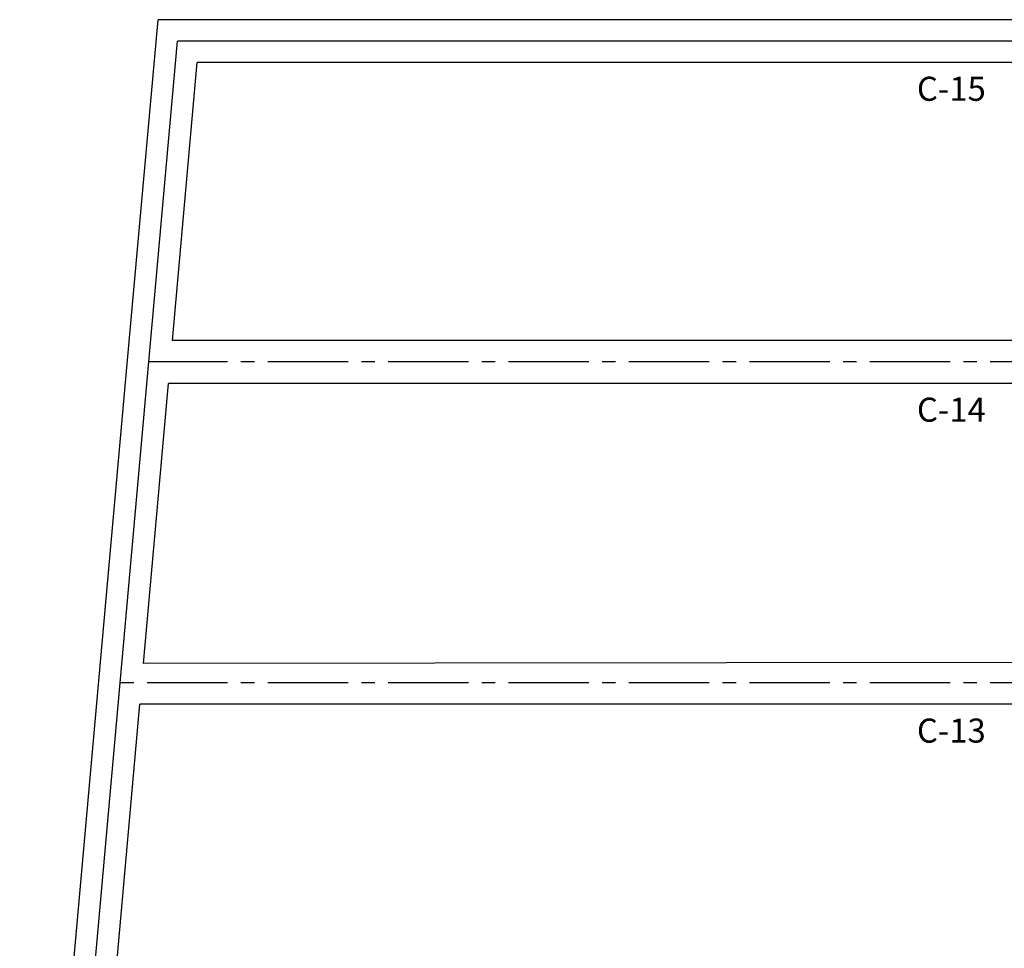
# Model space of a CAD drawing. Units: metres. Extents: x -489 to 903, y -88 to 517.
# Drawn here: x -36 to 56, y 254 to 340 of the extents above; entities that cross this region are included whole.
import ezdxf

# ---------------------------------------------------------------- set-up
doc = ezdxf.new("R2010")
doc.units = ezdxf.units.M
doc.header["$LTSCALE"] = 10
doc.linetypes.add('CENTER2', pattern=[1.125, 0.75, -0.125, 0.125, -0.125])
for name, color, linetype in [('PS_Nv. Hundimiento', 97, 'CONTINUOUS'), ('PS_Nv. Hundimiento  ejes', 240, 'CENTER2'), ('TEXTO_NPROD', 7, 'CONTINUOUS')]:
    doc.layers.add(name, color=color, linetype=linetype)
doc.styles.add('ROMANS', font='ROMANS.shx', dxfattribs={"width": 0.75, "oblique": 15})

msp = doc.modelspace()

# ---------------------------------------------------------------- linework, layer by layer
at = {"layer": 'PS_Nv. Hundimiento'}
for p, q in [((-21.89, 310.387), (-19.569, 336.387)), ((138.772, 336.387), (-19.569, 336.387)), ((-24.586, 280.209), (-22.248, 306.387)), ((-27.25, 250.387), (-24.928, 276.387))]:
    msp.add_line(p, q, dxfattribs=at)
for points in [[(-36.151, 195.696), (-34.108, 218.565), (-31.429, 248.565), (-28.749, 278.565), (-26.069, 308.565), (-23.227, 340.387)], [(142.772, 188.387), (142.772, 218.387), (142.772, 248.387), (142.772, 278.387), (142.772, 340.387), (-23.227, 340.387)], [(142.772, 188.387), (142.772, 218.387), (142.772, 248.387), (142.772, 278.387), (142.772, 340.387), (-23.227, 340.387)], [(138.772, 310.387), (-21.89, 310.387)], [(138.772, 306.387), (-22.248, 306.387)], [(138.772, 280.387), (-24.586, 280.209)], [(138.772, 276.387), (-24.928, 276.387)]]:
    msp.add_lwpolyline(points, dxfattribs=at)
at = {"layer": 'PS_Nv. Hundimiento  ejes', "linetype": 'Continuous'}
for points in [[(-32.132, 218.205), (-29.437, 248.387), (-26.757, 278.387), (-24.077, 308.387), (-21.398, 338.387)], [(140.772, 188.387), (140.772, 218.387), (140.772, 248.387), (140.772, 278.387), (140.772, 338.387), (-21.398, 338.387)]]:
    msp.add_lwpolyline(points, dxfattribs=at)
at = {"layer": 'PS_Nv. Hundimiento  ejes'}
for points in [[(140.772, 308.387), (-24.077, 308.387)], [(140.772, 278.387), (-26.757, 278.387)]]:
    msp.add_lwpolyline(points, dxfattribs=at)

# ---------------------------------------------------------------- texts
at = {"layer": 'TEXTO_NPROD', "linetype": 'Continuous', "ltscale": 0.5, "style": 'ROMANS', "oblique": 10}
for s, p in [('C-15', (47.673, 332.802)), ('C-14', (47.673, 302.802)), ('C-13', (47.673, 272.802))]:
    msp.add_text(s, height=2.25, dxfattribs=at).set_placement(p)

doc.saveas('drawing.dxf')
